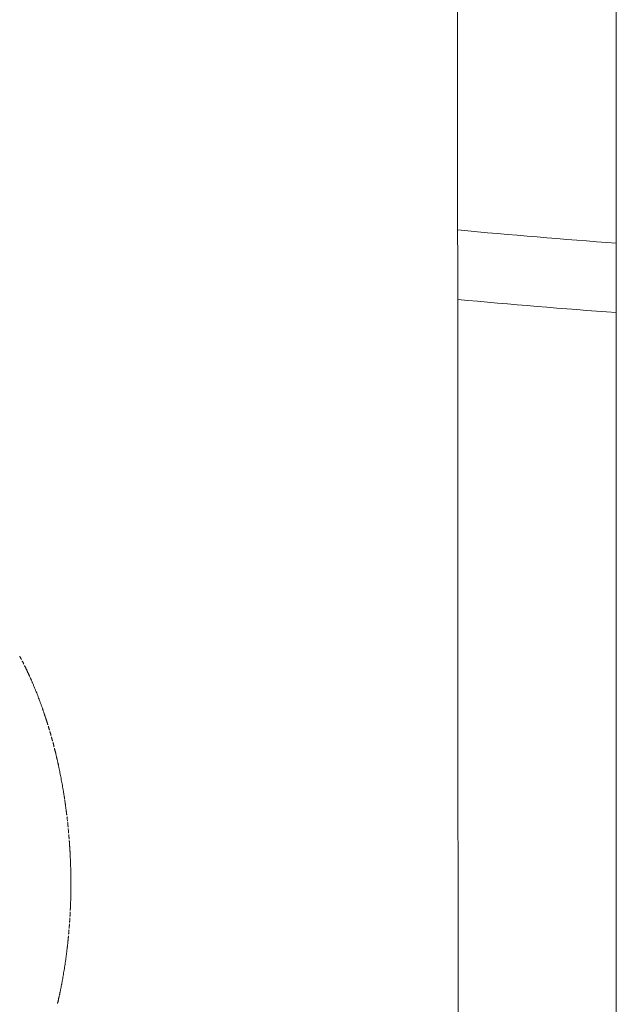
# Model space of a CAD drawing. Units: millimetres. Extents: x 1214 to 28390, y 1019 to 19006.
# Drawn here: x 17623 to 17761, y 13571 to 13799 of the extents above; entities that cross this region are included whole.
import ezdxf

# ---------------------------------------------------------------- set-up
doc = ezdxf.new("R2010")
doc.units = ezdxf.units.MM
doc.header["$MEASUREMENT"] = 0
doc.layers.add('Draufsicht', color=7, linetype='Continuous')

# ---------------------------------------------------------------- blocks, each defined once
blk = doc.blocks.new('block 46')
at = {"layer": 'Draufsicht', "color": 250, "lineweight": 18}
for points in [[(17760.57, 13738.32), (17760.57, 13963.87)], [(17760.57, 13449.04), (17760.57, 13738.32)]]:
    blk.add_lwpolyline(points, dxfattribs=at)
for points, knots in [([(17723.84, 13843.72), (17723.84, 13840.4), (17723.84, 13837.11), (17723.84, 13833.84), (17723.84, 13830.22), (17723.84, 13826.64), (17723.84, 13823.08), (17723.84, 13821.17), (17723.85, 13819.26), (17723.85, 13817.36), (17723.85, 13816.37), (17723.85, 13815.39), (17723.85, 13814.41), (17723.85, 13813.41), (17723.85, 13812.41), (17723.85, 13811.41), (17723.85, 13810.38), (17723.85, 13809.36), (17723.85, 13808.34), (17723.85, 13807.3), (17723.85, 13806.26), (17723.85, 13805.22), (17723.85, 13804.15), (17723.85, 13803.09), (17723.85, 13802.03), (17723.85, 13800.95), (17723.85, 13799.87), (17723.85, 13798.79), (17723.85, 13796.56), (17723.85, 13794.33), (17723.85, 13792.11), (17723.85, 13789.8), (17723.85, 13787.49), (17723.85, 13785.19), (17723.85, 13784), (17723.85, 13782.82), (17723.85, 13781.64), (17723.85, 13780.43), (17723.85, 13779.22), (17723.85, 13778.02), (17723.85, 13776.79), (17723.85, 13775.56), (17723.85, 13774.33), (17723.85, 13773.08), (17723.85, 13771.83), (17723.85, 13770.58), (17723.85, 13769.31), (17723.86, 13768.04), (17723.86, 13766.77), (17723.86, 13765.48), (17723.86, 13764.18), (17723.86, 13762.9), (17723.86, 13761.58), (17723.86, 13760.27), (17723.86, 13758.95), (17723.86, 13757.61), (17723.86, 13756.28), (17723.86, 13754.94), (17723.86, 13753.58), (17723.86, 13752.23), (17723.86, 13750.87), (17723.86, 13750.18), (17723.86, 13749.5), (17723.86, 13748.8), (17723.86, 13748.12), (17723.86, 13747.42), (17723.86, 13746.73), (17723.87, 13746.03), (17723.87, 13745.33), (17723.87, 13744.63), (17723.87, 13744.28), (17723.87, 13743.93), (17723.87, 13743.58), (17723.87, 13743.22), (17723.87, 13742.87), (17723.87, 13742.52), (17723.87, 13742.16), (17723.87, 13741.81), (17723.87, 13741.45), (17723.87, 13741.28), (17723.87, 13741.1), (17723.87, 13740.92), (17723.87, 13740.74), (17723.87, 13740.56), (17723.87, 13740.39), (17723.87, 13740.21), (17723.87, 13740.03), (17723.87, 13739.85), (17723.87, 13739.67), (17723.87, 13739.49), (17723.87, 13739.31), (17723.87, 13738.95), (17723.87, 13738.59), (17723.87, 13738.23), (17723.87, 13737.87), (17723.87, 13737.5), (17723.87, 13737.14), (17723.87, 13736.77), (17723.87, 13736.41), (17723.87, 13736.04), (17723.87, 13735.3), (17723.87, 13734.56), (17723.87, 13733.82), (17723.87, 13733.07), (17723.87, 13732.32), (17723.87, 13731.57), (17723.87, 13730.81), (17723.87, 13730.05), (17723.87, 13729.28), (17723.87, 13727.72), (17723.87, 13726.16), (17723.87, 13724.61), (17723.87, 13723), (17723.87, 13721.4), (17723.87, 13719.8), (17723.88, 13718.99), (17723.88, 13718.17), (17723.88, 13717.34), (17723.88, 13716.52), (17723.88, 13715.69), (17723.88, 13714.85), (17723.88, 13714.02), (17723.88, 13713.17), (17723.88, 13712.33), (17723.88, 13711.48), (17723.88, 13710.62), (17723.88, 13709.77), (17723.88, 13708.9), (17723.88, 13708.04), (17723.88, 13707.17), (17723.88, 13706.29), (17723.88, 13705.42), (17723.88, 13704.53), (17723.88, 13702.73), (17723.88, 13700.94), (17723.88, 13699.16), (17723.88, 13697.31), (17723.89, 13695.47), (17723.89, 13693.63), (17723.89, 13691.73), (17723.89, 13689.84), (17723.89, 13687.96), (17723.89, 13686.01), (17723.89, 13684.07), (17723.89, 13682.13), (17723.89, 13680.13), (17723.89, 13678.14), (17723.89, 13676.15), (17723.9, 13674.1), (17723.9, 13672.05), (17723.9, 13670.01), (17723.9, 13667.9), (17723.9, 13665.81), (17723.9, 13663.71), (17723.9, 13661.55), (17723.9, 13659.4), (17723.9, 13657.25), (17723.91, 13655.04), (17723.91, 13652.83), (17723.91, 13650.63), (17723.91, 13646.03), (17723.91, 13641.45), (17723.92, 13636.9), (17723.92, 13632.07), (17723.92, 13627.27), (17723.93, 13622.49), (17723.93, 13617.44), (17723.93, 13612.41), (17723.94, 13607.4), (17723.94, 13602.11), (17723.94, 13596.85), (17723.95, 13591.61), (17723.95, 13586.09), (17723.95, 13580.6), (17723.96, 13575.12), (17723.96, 13569.37), (17723.96, 13563.64), (17723.97, 13557.93), (17723.97, 13551.94), (17723.97, 13545.97), (17723.98, 13540.02), (17723.98, 13536.94), (17723.99, 13533.86), (17723.99, 13530.79), (17723.99, 13527.65), (17723.99, 13524.52), (17723.99, 13521.39), (17724, 13518.2), (17724, 13515), (17724, 13511.81), (17724, 13508.56), (17724, 13505.3), (17724.01, 13502.06), (17724.01, 13498.74), (17724.01, 13495.42), (17724.01, 13492.12), (17724.02, 13488.74), (17724.02, 13485.37), (17724.02, 13482.01), (17724.02, 13478.57), (17724.02, 13475.14), (17724.03, 13471.72), (17724.03, 13468.22), (17724.03, 13464.73), (17724.03, 13461.25), (17724.04, 13457.7), (17724.04, 13454.15), (17724.04, 13450.61), (17724.05, 13447), (17724.05, 13443.4), (17724.05, 13439.8), (17724.05, 13436.13), (17724.06, 13432.48), (17724.06, 13428.82), (17724.06, 13425.09), (17724.07, 13421.38), (17724.07, 13417.67), (17724.07, 13413.92), (17724.07, 13410.15), (17724.08, 13406.35), (17724.08, 13402.55), (17724.08, 13398.72), (17724.08, 13394.87), (17724.09, 13391.01), (17724.09, 13387.13), (17724.09, 13383.22), (17724.1, 13379.31), (17724.1, 13375.37), (17724.1, 13371.41), (17724.11, 13367.45), (17724.11, 13363.46), (17724.11, 13359.45), (17724.12, 13355.44), (17724.12, 13351.4), (17724.12, 13347.33), (17724.12, 13343.27), (17724.13, 13339.18), (17724.13, 13335.06), (17724.13, 13330.95), (17724.14, 13326.81), (17724.14, 13322.65), (17724.14, 13318.49), (17724.15, 13314.3), (17724.15, 13310.09), (17724.15, 13305.88), (17724.16, 13301.65), (17724.16, 13297.39), (17724.17, 13293.13), (17724.17, 13288.86), (17724.17, 13284.56), (17724.17, 13280.26), (17724.18, 13275.94), (17724.18, 13271.59), (17724.18, 13267.25), (17724.19, 13262.89), (17724.19, 13258.5), (17724.19, 13254.12), (17724.2, 13249.71), (17724.2, 13245.29), (17724.2, 13240.86), (17724.21, 13236.42), (17724.21, 13231.96), (17724.21, 13227.5), (17724.22, 13223.02), (17724.22, 13218.52), (17724.23, 13214.02), (17724.23, 13209.5), (17724.23, 13204.97), (17724.24, 13203.62), (17724.24, 13202.27), (17724.24, 13200.92)], [0, 0, 0, 0, 1, 1, 1, 2, 2, 2, 3, 3, 3, 4, 4, 4, 5, 5, 5, 6, 6, 6, 7, 7, 7, 8, 8, 8, 9, 9, 9, 10, 10, 10, 11, 11, 11, 12, 12, 12, 13, 13, 13, 14, 14, 14, 15, 15, 15, 16, 16, 16, 17, 17, 17, 18, 18, 18, 19, 19, 19, 20, 20, 20, 21, 21, 21, 22, 22, 22, 23, 23, 23, 24, 24, 24, 25, 25, 25, 26, 26, 26, 27, 27, 27, 28, 28, 28, 29, 29, 29, 30, 30, 30, 31, 31, 31, 32, 32, 32, 33, 33, 33, 34, 34, 34, 35, 35, 35, 36, 36, 36, 37, 37, 37, 38, 38, 38, 39, 39, 39, 40, 40, 40, 41, 41, 41, 42, 42, 42, 43, 43, 43, 44, 44, 44, 45, 45, 45, 46, 46, 46, 47, 47, 47, 48, 48, 48, 49, 49, 49, 50, 50, 50, 51, 51, 51, 52, 52, 52, 53, 53, 53, 54, 54, 54, 55, 55, 55, 56, 56, 56, 57, 57, 57, 58, 58, 58, 59, 59, 59, 60, 60, 60, 61, 61, 61, 62, 62, 62, 63, 63, 63, 64, 64, 64, 65, 65, 65, 66, 66, 66, 67, 67, 67, 68, 68, 68, 69, 69, 69, 70, 70, 70, 71, 71, 71, 72, 72, 72, 73, 73, 73, 74, 74, 74, 75, 75, 75, 76, 76, 76, 77, 77, 77, 78, 78, 78, 79, 79, 79, 80, 80, 80, 81, 81, 81, 82, 82, 82, 83, 83, 83, 84, 84, 84, 85, 85, 85, 86, 86, 86, 87, 87, 87, 88, 88, 88, 89, 89, 89, 90, 90, 90, 90]), ([(17622.52, 13651.42), (17622.55, 13651.37), (17622.57, 13651.33), (17622.59, 13651.29), (17622.62, 13651.24), (17622.64, 13651.2), (17622.66, 13651.15), (17622.69, 13651.11), (17622.71, 13651.06), (17622.74, 13651.02), (17622.76, 13650.97), (17622.78, 13650.93), (17622.81, 13650.88), (17622.83, 13650.84), (17622.85, 13650.79), (17622.88, 13650.75), (17622.9, 13650.7), (17622.93, 13650.66), (17622.95, 13650.61)], [0, 0, 0, 0, 1, 1, 1, 2, 2, 2, 3, 3, 3, 4, 4, 4, 5, 5, 5, 6, 6, 6, 6]), ([(17623.09, 13650.34), (17623.11, 13650.3), (17623.13, 13650.25), (17623.16, 13650.21), (17623.18, 13650.16), (17623.2, 13650.12), (17623.23, 13650.07), (17623.25, 13650.03), (17623.27, 13649.98), (17623.3, 13649.93), (17623.32, 13649.89), (17623.34, 13649.85), (17623.37, 13649.8), (17623.39, 13649.75), (17623.41, 13649.71), (17623.43, 13649.66), (17623.46, 13649.62), (17623.48, 13649.57), (17623.5, 13649.53)], [0, 0, 0, 0, 1, 1, 1, 2, 2, 2, 3, 3, 3, 4, 4, 4, 5, 5, 5, 6, 6, 6, 6]), ([(17623.64, 13649.25), (17623.66, 13649.21), (17623.68, 13649.16), (17623.7, 13649.12), (17623.73, 13649.07), (17623.75, 13649.02), (17623.77, 13648.98), (17623.79, 13648.94), (17623.82, 13648.89), (17623.84, 13648.84), (17623.86, 13648.79), (17623.88, 13648.75), (17623.91, 13648.7), (17623.93, 13648.66), (17623.95, 13648.61), (17623.97, 13648.57), (17623.99, 13648.52), (17624.02, 13648.47), (17624.04, 13648.43), (17624.06, 13648.38), (17624.08, 13648.34), (17624.11, 13648.29), (17624.13, 13648.24), (17624.15, 13648.2), (17624.17, 13648.15), (17624.2, 13648.11), (17624.22, 13648.06), (17624.24, 13648.02), (17624.26, 13647.97), (17624.28, 13647.92), (17624.3, 13647.88), (17624.33, 13647.83), (17624.35, 13647.78), (17624.37, 13647.74), (17624.41, 13647.65), (17624.46, 13647.55), (17624.5, 13647.46), (17624.52, 13647.41), (17624.54, 13647.37), (17624.56, 13647.32), (17624.58, 13647.27), (17624.6, 13647.23), (17624.63, 13647.18), (17624.65, 13647.13), (17624.67, 13647.09), (17624.69, 13647.04), (17624.71, 13647), (17624.73, 13646.95), (17624.76, 13646.9), (17624.8, 13646.81), (17624.84, 13646.71), (17624.88, 13646.62), (17624.93, 13646.53), (17624.97, 13646.43), (17625.01, 13646.34), (17625.03, 13646.29), (17625.05, 13646.24), (17625.07, 13646.2), (17625.09, 13646.16), (17625.11, 13646.11), (17625.13, 13646.07)], [0, 0, 0, 0, 1, 1, 1, 2, 2, 2, 3, 3, 3, 4, 4, 4, 5, 5, 5, 6, 6, 6, 7, 7, 7, 8, 8, 8, 9, 9, 9, 10, 10, 10, 11, 11, 11, 12, 12, 12, 13, 13, 13, 14, 14, 14, 15, 15, 15, 16, 16, 16, 17, 17, 17, 18, 18, 18, 19, 19, 19, 20, 20, 20, 20]), ([(17625.13, 13646.06), (17625.15, 13646.01), (17625.18, 13645.96), (17625.2, 13645.92), (17625.22, 13645.87), (17625.24, 13645.82), (17625.26, 13645.78), (17625.3, 13645.68), (17625.34, 13645.59), (17625.38, 13645.49), (17625.42, 13645.4), (17625.47, 13645.3), (17625.5, 13645.21), (17625.55, 13645.11), (17625.59, 13645.02), (17625.63, 13644.92), (17625.67, 13644.83), (17625.71, 13644.73), (17625.75, 13644.64), (17625.79, 13644.54), (17625.83, 13644.45), (17625.87, 13644.35), (17625.95, 13644.16), (17626.03, 13643.97), (17626.11, 13643.77), (17626.18, 13643.58), (17626.26, 13643.39), (17626.34, 13643.2), (17626.42, 13643.01), (17626.5, 13642.81), (17626.57, 13642.62), (17626.65, 13642.42), (17626.72, 13642.23), (17626.8, 13642.03), (17626.87, 13641.83), (17626.95, 13641.64), (17627.02, 13641.44), (17627.1, 13641.25), (17627.17, 13641.05), (17627.24, 13640.85), (17627.28, 13640.75), (17627.32, 13640.66), (17627.35, 13640.56), (17627.39, 13640.46), (17627.43, 13640.36), (17627.46, 13640.26), (17627.5, 13640.16), (17627.53, 13640.06), (17627.57, 13639.96), (17627.61, 13639.86), (17627.64, 13639.76), (17627.68, 13639.66), (17627.71, 13639.56), (17627.75, 13639.46), (17627.78, 13639.36), (17627.8, 13639.31), (17627.82, 13639.26), (17627.84, 13639.21), (17627.85, 13639.16), (17627.87, 13639.11), (17627.89, 13639.06), (17627.91, 13639.01), (17627.92, 13638.96), (17627.94, 13638.91), (17627.96, 13638.86), (17627.97, 13638.81), (17627.99, 13638.76), (17628.03, 13638.66), (17628.06, 13638.56), (17628.1, 13638.46), (17628.13, 13638.36), (17628.16, 13638.26), (17628.2, 13638.16), (17628.22, 13638.11), (17628.23, 13638.05), (17628.25, 13638), (17628.27, 13637.95), (17628.28, 13637.9), (17628.3, 13637.85), (17628.32, 13637.8), (17628.33, 13637.75), (17628.35, 13637.7), (17628.37, 13637.65), (17628.39, 13637.6), (17628.4, 13637.55), (17628.44, 13637.45), (17628.47, 13637.34), (17628.5, 13637.24), (17628.52, 13637.19), (17628.54, 13637.14), (17628.55, 13637.09), (17628.57, 13637.04), (17628.59, 13636.98), (17628.6, 13636.93), (17628.62, 13636.88), (17628.64, 13636.83), (17628.65, 13636.78), (17628.67, 13636.73), (17628.69, 13636.68), (17628.7, 13636.63), (17628.72, 13636.57), (17628.74, 13636.53), (17628.75, 13636.47), (17628.77, 13636.42), (17628.78, 13636.37), (17628.8, 13636.32), (17628.82, 13636.27), (17628.83, 13636.22), (17628.85, 13636.17), (17628.87, 13636.11), (17628.88, 13636.06), (17628.9, 13636.01), (17628.92, 13635.96), (17628.93, 13635.91), (17628.95, 13635.85), (17628.96, 13635.8), (17628.98, 13635.75), (17628.99, 13635.7), (17629.01, 13635.65), (17629.02, 13635.6), (17629.04, 13635.54)], [0, 0, 0, 0, 1, 1, 1, 2, 2, 2, 3, 3, 3, 4, 4, 4, 5, 5, 5, 6, 6, 6, 7, 7, 7, 8, 8, 8, 9, 9, 9, 10, 10, 10, 11, 11, 11, 12, 12, 12, 13, 13, 13, 14, 14, 14, 15, 15, 15, 16, 16, 16, 17, 17, 17, 18, 18, 18, 19, 19, 19, 20, 20, 20, 21, 21, 21, 22, 22, 22, 23, 23, 23, 24, 24, 24, 25, 25, 25, 26, 26, 26, 27, 27, 27, 28, 28, 28, 29, 29, 29, 30, 30, 30, 31, 31, 31, 32, 32, 32, 33, 33, 33, 34, 34, 34, 35, 35, 35, 36, 36, 36, 37, 37, 37, 38, 38, 38, 39, 39, 39, 40, 40, 40, 40]), ([(17629.14, 13635.23), (17629.15, 13635.18), (17629.17, 13635.13), (17629.18, 13635.08), (17629.2, 13635.03), (17629.22, 13634.97), (17629.23, 13634.92), (17629.25, 13634.87), (17629.26, 13634.82), (17629.28, 13634.76), (17629.3, 13634.71), (17629.31, 13634.66), (17629.32, 13634.61), (17629.34, 13634.56), (17629.36, 13634.5), (17629.37, 13634.45), (17629.39, 13634.4), (17629.4, 13634.35), (17629.42, 13634.3)], [0, 0, 0, 0, 1, 1, 1, 2, 2, 2, 3, 3, 3, 4, 4, 4, 5, 5, 5, 6, 6, 6, 6]), ([(17629.51, 13633.98), (17629.53, 13633.93), (17629.54, 13633.88), (17629.56, 13633.82), (17629.57, 13633.77), (17629.59, 13633.72), (17629.6, 13633.66), (17629.62, 13633.61), (17629.64, 13633.56), (17629.65, 13633.51), (17629.66, 13633.45), (17629.68, 13633.4), (17629.7, 13633.35), (17629.71, 13633.29), (17629.72, 13633.24), (17629.74, 13633.19), (17629.76, 13633.14), (17629.77, 13633.08), (17629.78, 13633.03)], [0, 0, 0, 0, 1, 1, 1, 2, 2, 2, 3, 3, 3, 4, 4, 4, 5, 5, 5, 6, 6, 6, 6]), ([(17629.87, 13632.72), (17629.89, 13632.66), (17629.9, 13632.61), (17629.92, 13632.56), (17629.93, 13632.5), (17629.95, 13632.45), (17629.96, 13632.4), (17629.97, 13632.34), (17629.99, 13632.29), (17630.01, 13632.24), (17630.02, 13632.18), (17630.03, 13632.13), (17630.05, 13632.08), (17630.06, 13632.02), (17630.08, 13631.97), (17630.09, 13631.91), (17630.11, 13631.86), (17630.12, 13631.81), (17630.14, 13631.76)], [0, 0, 0, 0, 1, 1, 1, 2, 2, 2, 3, 3, 3, 4, 4, 4, 5, 5, 5, 6, 6, 6, 6]), ([(17630.22, 13631.44), (17630.23, 13631.39), (17630.25, 13631.33), (17630.26, 13631.28), (17630.28, 13631.23), (17630.29, 13631.17), (17630.31, 13631.12), (17630.32, 13631.06), (17630.33, 13631.01), (17630.35, 13630.96), (17630.36, 13630.91), (17630.38, 13630.85), (17630.39, 13630.8), (17630.4, 13630.74), (17630.42, 13630.69), (17630.43, 13630.64), (17630.44, 13630.58), (17630.46, 13630.53), (17630.47, 13630.48)], [0, 0, 0, 0, 1, 1, 1, 2, 2, 2, 3, 3, 3, 4, 4, 4, 5, 5, 5, 6, 6, 6, 6]), ([(17630.55, 13630.16), (17630.57, 13630.1), (17630.58, 13630.05), (17630.59, 13630), (17630.61, 13629.94), (17630.62, 13629.89), (17630.63, 13629.84), (17630.65, 13629.78), (17630.66, 13629.73), (17630.68, 13629.67), (17630.69, 13629.62), (17630.7, 13629.57), (17630.71, 13629.51), (17630.73, 13629.46), (17630.74, 13629.41), (17630.75, 13629.35), (17630.77, 13629.3), (17630.78, 13629.24), (17630.79, 13629.19), (17630.81, 13629.14), (17630.82, 13629.09), (17630.83, 13629.03), (17630.85, 13628.98), (17630.86, 13628.92), (17630.87, 13628.87), (17630.88, 13628.82), (17630.9, 13628.76), (17630.91, 13628.71), (17630.92, 13628.65), (17630.94, 13628.6), (17630.95, 13628.55), (17630.96, 13628.49), (17630.98, 13628.44), (17630.99, 13628.39), (17631.01, 13628.28), (17631.04, 13628.17), (17631.06, 13628.06), (17631.07, 13628.01), (17631.09, 13627.95), (17631.1, 13627.9), (17631.11, 13627.85), (17631.13, 13627.79), (17631.14, 13627.74), (17631.15, 13627.68), (17631.16, 13627.63), (17631.18, 13627.58), (17631.19, 13627.52), (17631.2, 13627.47), (17631.21, 13627.41), (17631.24, 13627.31), (17631.26, 13627.2), (17631.29, 13627.09), (17631.31, 13626.98), (17631.34, 13626.87), (17631.36, 13626.76), (17631.37, 13626.71), (17631.38, 13626.66), (17631.4, 13626.6), (17631.41, 13626.55), (17631.42, 13626.49), (17631.43, 13626.44), (17631.44, 13626.39), (17631.46, 13626.33), (17631.47, 13626.28), (17631.48, 13626.22), (17631.49, 13626.17), (17631.5, 13626.11), (17631.53, 13626.01), (17631.55, 13625.9), (17631.57, 13625.79), (17631.59, 13625.68), (17631.62, 13625.57), (17631.64, 13625.46), (17631.66, 13625.35), (17631.68, 13625.24), (17631.71, 13625.13), (17631.73, 13625.03), (17631.75, 13624.92), (17631.78, 13624.81), (17631.8, 13624.7), (17631.82, 13624.59), (17631.84, 13624.48), (17631.89, 13624.26), (17631.93, 13624.04), (17631.97, 13623.83), (17632.02, 13623.61), (17632.06, 13623.39), (17632.1, 13623.17), (17632.14, 13622.95), (17632.18, 13622.73), (17632.22, 13622.51), (17632.26, 13622.29), (17632.3, 13622.07), (17632.34, 13621.85), (17632.38, 13621.63), (17632.42, 13621.41), (17632.46, 13621.19), (17632.5, 13620.96), (17632.53, 13620.74), (17632.57, 13620.52), (17632.59, 13620.41), (17632.61, 13620.3), (17632.63, 13620.19), (17632.65, 13620.08), (17632.67, 13619.97), (17632.68, 13619.86), (17632.7, 13619.74), (17632.72, 13619.63), (17632.74, 13619.52), (17632.75, 13619.41), (17632.77, 13619.3), (17632.79, 13619.19), (17632.81, 13619.08), (17632.82, 13618.96), (17632.84, 13618.85), (17632.85, 13618.8), (17632.86, 13618.74), (17632.87, 13618.69), (17632.88, 13618.63), (17632.88, 13618.57), (17632.9, 13618.52), (17632.9, 13618.46), (17632.91, 13618.41), (17632.92, 13618.35)], [0, 0, 0, 0, 1, 1, 1, 2, 2, 2, 3, 3, 3, 4, 4, 4, 5, 5, 5, 6, 6, 6, 7, 7, 7, 8, 8, 8, 9, 9, 9, 10, 10, 10, 11, 11, 11, 12, 12, 12, 13, 13, 13, 14, 14, 14, 15, 15, 15, 16, 16, 16, 17, 17, 17, 18, 18, 18, 19, 19, 19, 20, 20, 20, 21, 21, 21, 22, 22, 22, 23, 23, 23, 24, 24, 24, 25, 25, 25, 26, 26, 26, 27, 27, 27, 28, 28, 28, 29, 29, 29, 30, 30, 30, 31, 31, 31, 32, 32, 32, 33, 33, 33, 34, 34, 34, 35, 35, 35, 36, 36, 36, 37, 37, 37, 38, 38, 38, 39, 39, 39, 40, 40, 40, 41, 41, 41, 41]), ([(17632.94, 13618.18), (17632.96, 13618.07), (17632.98, 13617.96), (17632.99, 13617.85), (17633.01, 13617.73), (17633.03, 13617.62), (17633.04, 13617.51), (17633.05, 13617.45), (17633.06, 13617.4), (17633.07, 13617.34), (17633.07, 13617.28), (17633.08, 13617.23), (17633.09, 13617.18), (17633.1, 13617.12), (17633.11, 13617.06), (17633.11, 13617.01), (17633.12, 13616.95), (17633.13, 13616.89), (17633.14, 13616.84), (17633.15, 13616.72), (17633.17, 13616.61), (17633.18, 13616.5), (17633.19, 13616.44), (17633.2, 13616.39), (17633.21, 13616.33), (17633.21, 13616.27), (17633.22, 13616.22), (17633.23, 13616.16), (17633.24, 13616.1), (17633.24, 13616.05), (17633.25, 13615.99), (17633.26, 13615.93), (17633.27, 13615.88), (17633.27, 13615.82), (17633.28, 13615.76), (17633.29, 13615.71), (17633.29, 13615.65), (17633.3, 13615.59), (17633.31, 13615.54), (17633.31, 13615.48), (17633.33, 13615.43), (17633.33, 13615.37), (17633.34, 13615.31), (17633.35, 13615.26), (17633.35, 13615.2), (17633.36, 13615.14), (17633.37, 13615.09), (17633.37, 13615.03), (17633.38, 13614.97), (17633.39, 13614.91), (17633.4, 13614.86), (17633.4, 13614.8), (17633.41, 13614.74), (17633.41, 13614.69), (17633.42, 13614.63)], [0, 0, 0, 0, 1, 1, 1, 2, 2, 2, 3, 3, 3, 4, 4, 4, 5, 5, 5, 6, 6, 6, 7, 7, 7, 8, 8, 8, 9, 9, 9, 10, 10, 10, 11, 11, 11, 12, 12, 12, 13, 13, 13, 14, 14, 14, 15, 15, 15, 16, 16, 16, 17, 17, 17, 18, 18, 18, 18]), ([(17633.46, 13614.29), (17633.47, 13614.24), (17633.48, 13614.18), (17633.48, 13614.12), (17633.49, 13614.06), (17633.49, 13614.01), (17633.5, 13613.95), (17633.51, 13613.89), (17633.52, 13613.84), (17633.52, 13613.78), (17633.53, 13613.72), (17633.53, 13613.67), (17633.54, 13613.61), (17633.55, 13613.55), (17633.55, 13613.49), (17633.56, 13613.44), (17633.57, 13613.38), (17633.57, 13613.32), (17633.58, 13613.27)], [0, 0, 0, 0, 1, 1, 1, 2, 2, 2, 3, 3, 3, 4, 4, 4, 5, 5, 5, 6, 6, 6, 6]), ([(17633.62, 13612.92), (17633.62, 13612.87), (17633.63, 13612.81), (17633.64, 13612.75), (17633.64, 13612.7), (17633.65, 13612.64), (17633.65, 13612.58), (17633.66, 13612.52), (17633.66, 13612.47), (17633.67, 13612.41), (17633.68, 13612.35), (17633.68, 13612.29), (17633.69, 13612.23), (17633.7, 13612.18), (17633.7, 13612.12), (17633.71, 13612.06), (17633.71, 13612), (17633.72, 13611.95), (17633.72, 13611.89)], [0, 0, 0, 0, 1, 1, 1, 2, 2, 2, 3, 3, 3, 4, 4, 4, 5, 5, 5, 6, 6, 6, 6]), ([(17633.76, 13611.55), (17633.76, 13611.49), (17633.77, 13611.43), (17633.77, 13611.38), (17633.78, 13611.32), (17633.78, 13611.26), (17633.79, 13611.2), (17633.79, 13611.15), (17633.8, 13611.09), (17633.8, 13611.03), (17633.81, 13610.97), (17633.82, 13610.91), (17633.82, 13610.86), (17633.83, 13610.8), (17633.83, 13610.74), (17633.84, 13610.68), (17633.84, 13610.62), (17633.85, 13610.57), (17633.85, 13610.51)], [0, 0, 0, 0, 1, 1, 1, 2, 2, 2, 3, 3, 3, 4, 4, 4, 5, 5, 5, 6, 6, 6, 6]), ([(17633.88, 13610.17), (17633.89, 13610.11), (17633.89, 13610.05), (17633.9, 13610), (17633.9, 13609.94), (17633.91, 13609.88), (17633.91, 13609.82), (17633.92, 13609.77), (17633.92, 13609.71), (17633.92, 13609.65), (17633.93, 13609.59), (17633.94, 13609.53), (17633.94, 13609.48), (17633.95, 13609.42), (17633.95, 13609.36), (17633.95, 13609.3), (17633.96, 13609.25), (17633.96, 13609.19), (17633.97, 13609.13)], [0, 0, 0, 0, 1, 1, 1, 2, 2, 2, 3, 3, 3, 4, 4, 4, 5, 5, 5, 6, 6, 6, 6]), ([(17634, 13608.79), (17634, 13608.73), (17634, 13608.68), (17634.01, 13608.62), (17634.01, 13608.56), (17634.02, 13608.5), (17634.02, 13608.45), (17634.02, 13608.39), (17634.03, 13608.33), (17634.03, 13608.28), (17634.04, 13608.21), (17634.04, 13608.16), (17634.04, 13608.1), (17634.05, 13608.04), (17634.05, 13607.99), (17634.06, 13607.93), (17634.06, 13607.87), (17634.07, 13607.81), (17634.07, 13607.76), (17634.07, 13607.7), (17634.08, 13607.64), (17634.08, 13607.58), (17634.08, 13607.53), (17634.09, 13607.47), (17634.09, 13607.41), (17634.09, 13607.36), (17634.1, 13607.3), (17634.1, 13607.24), (17634.1, 13607.18), (17634.11, 13607.13), (17634.11, 13607.07), (17634.12, 13607.01), (17634.12, 13606.96), (17634.12, 13606.9), (17634.13, 13606.78), (17634.14, 13606.67), (17634.14, 13606.55), (17634.15, 13606.49), (17634.15, 13606.44), (17634.15, 13606.38), (17634.16, 13606.32), (17634.16, 13606.27), (17634.17, 13606.21), (17634.17, 13606.15), (17634.17, 13606.09), (17634.18, 13606.04)], [0, 0, 0, 0, 1, 1, 1, 2, 2, 2, 3, 3, 3, 4, 4, 4, 5, 5, 5, 6, 6, 6, 7, 7, 7, 8, 8, 8, 9, 9, 9, 10, 10, 10, 11, 11, 11, 12, 12, 12, 13, 13, 13, 14, 14, 14, 15, 15, 15, 15]), ([(17634.18, 13605.98), (17634.18, 13605.94), (17634.18, 13605.9), (17634.18, 13605.87), (17634.19, 13605.75), (17634.2, 13605.64), (17634.2, 13605.52), (17634.21, 13605.41), (17634.21, 13605.29), (17634.22, 13605.18), (17634.22, 13605.12), (17634.22, 13605.06), (17634.22, 13605), (17634.23, 13604.95), (17634.23, 13604.89), (17634.24, 13604.83), (17634.24, 13604.78), (17634.24, 13604.72), (17634.24, 13604.66), (17634.25, 13604.6), (17634.25, 13604.55), (17634.25, 13604.49), (17634.25, 13604.37), (17634.26, 13604.26), (17634.26, 13604.14), (17634.27, 13604.03), (17634.27, 13603.91), (17634.28, 13603.8), (17634.28, 13603.69), (17634.28, 13603.57), (17634.29, 13603.46), (17634.3, 13603.34), (17634.3, 13603.23), (17634.3, 13603.11), (17634.31, 13603), (17634.31, 13602.88), (17634.31, 13602.77), (17634.32, 13602.54), (17634.33, 13602.31), (17634.33, 13602.08), (17634.34, 13601.85), (17634.34, 13601.62), (17634.35, 13601.4), (17634.35, 13601.17), (17634.36, 13600.94), (17634.36, 13600.71), (17634.36, 13600.48), (17634.37, 13600.25), (17634.37, 13600.02), (17634.37, 13599.79), (17634.37, 13599.56), (17634.37, 13599.33), (17634.37, 13599.1), (17634.37, 13598.87), (17634.37, 13598.64), (17634.37, 13598.53), (17634.37, 13598.41), (17634.37, 13598.3), (17634.37, 13598.19), (17634.37, 13598.07), (17634.37, 13597.96), (17634.37, 13597.84), (17634.37, 13597.73), (17634.37, 13597.61), (17634.37, 13597.5), (17634.37, 13597.38), (17634.37, 13597.27), (17634.36, 13597.15), (17634.36, 13597.04), (17634.36, 13596.92), (17634.36, 13596.87), (17634.36, 13596.81), (17634.36, 13596.75), (17634.36, 13596.69), (17634.36, 13596.64), (17634.36, 13596.58), (17634.36, 13596.52), (17634.35, 13596.46), (17634.35, 13596.41), (17634.35, 13596.35), (17634.35, 13596.29), (17634.35, 13596.23), (17634.35, 13596.12), (17634.34, 13596.01), (17634.34, 13595.89), (17634.34, 13595.78), (17634.34, 13595.66), (17634.33, 13595.54), (17634.33, 13595.49), (17634.33, 13595.43), (17634.33, 13595.37), (17634.33, 13595.31), (17634.33, 13595.26), (17634.33, 13595.2), (17634.32, 13595.14), (17634.32, 13595.08), (17634.32, 13595.03), (17634.32, 13594.97), (17634.32, 13594.92), (17634.32, 13594.86), (17634.31, 13594.74), (17634.31, 13594.63), (17634.31, 13594.51), (17634.3, 13594.45), (17634.3, 13594.4), (17634.3, 13594.34), (17634.3, 13594.28), (17634.3, 13594.22), (17634.29, 13594.17), (17634.29, 13594.11), (17634.29, 13594.05), (17634.29, 13593.99), (17634.28, 13593.93), (17634.28, 13593.88), (17634.28, 13593.82), (17634.28, 13593.77), (17634.28, 13593.71), (17634.27, 13593.65), (17634.27, 13593.59), (17634.27, 13593.54), (17634.27, 13593.48), (17634.26, 13593.42), (17634.26, 13593.36), (17634.26, 13593.3), (17634.26, 13593.25), (17634.26, 13593.19), (17634.25, 13593.13), (17634.25, 13593.07), (17634.25, 13593.02), (17634.25, 13592.96), (17634.24, 13592.9), (17634.24, 13592.84), (17634.24, 13592.78), (17634.24, 13592.73), (17634.23, 13592.67), (17634.23, 13592.61)], [0, 0, 0, 0, 1, 1, 1, 2, 2, 2, 3, 3, 3, 4, 4, 4, 5, 5, 5, 6, 6, 6, 7, 7, 7, 8, 8, 8, 9, 9, 9, 10, 10, 10, 11, 11, 11, 12, 12, 12, 13, 13, 13, 14, 14, 14, 15, 15, 15, 16, 16, 16, 17, 17, 17, 18, 18, 18, 19, 19, 19, 20, 20, 20, 21, 21, 21, 22, 22, 22, 23, 23, 23, 24, 24, 24, 25, 25, 25, 26, 26, 26, 27, 27, 27, 28, 28, 28, 29, 29, 29, 30, 30, 30, 31, 31, 31, 32, 32, 32, 33, 33, 33, 34, 34, 34, 35, 35, 35, 36, 36, 36, 37, 37, 37, 38, 38, 38, 39, 39, 39, 40, 40, 40, 41, 41, 41, 42, 42, 42, 43, 43, 43, 44, 44, 44, 45, 45, 45, 45]), ([(17634.21, 13592.27), (17634.21, 13592.21), (17634.21, 13592.15), (17634.2, 13592.1), (17634.2, 13592.04), (17634.2, 13591.98), (17634.2, 13591.92), (17634.19, 13591.86), (17634.19, 13591.81), (17634.19, 13591.75), (17634.18, 13591.69), (17634.18, 13591.63), (17634.18, 13591.57), (17634.18, 13591.52), (17634.17, 13591.46), (17634.17, 13591.4), (17634.17, 13591.34), (17634.16, 13591.29), (17634.16, 13591.23)], [0, 0, 0, 0, 1, 1, 1, 2, 2, 2, 3, 3, 3, 4, 4, 4, 5, 5, 5, 6, 6, 6, 6]), ([(17634.04, 13589.5), (17634.04, 13589.44), (17634.04, 13589.39), (17634.03, 13589.33), (17634.03, 13589.27), (17634.02, 13589.21), (17634.02, 13589.16), (17634.02, 13589.1), (17634.01, 13589.04), (17634.01, 13588.98), (17634, 13588.92), (17634, 13588.87), (17634, 13588.81), (17633.99, 13588.75), (17633.98, 13588.7), (17633.98, 13588.64), (17633.98, 13588.58), (17633.97, 13588.52), (17633.97, 13588.46)], [0, 0, 0, 0, 1, 1, 1, 2, 2, 2, 3, 3, 3, 4, 4, 4, 5, 5, 5, 6, 6, 6, 6]), ([(17634.14, 13590.89), (17634.13, 13590.83), (17634.13, 13590.77), (17634.13, 13590.71), (17634.12, 13590.66), (17634.12, 13590.6), (17634.12, 13590.54), (17634.11, 13590.48), (17634.11, 13590.42), (17634.1, 13590.37), (17634.1, 13590.31), (17634.1, 13590.25), (17634.09, 13590.19), (17634.09, 13590.13), (17634.09, 13590.07), (17634.08, 13590.02), (17634.08, 13589.96), (17634.07, 13589.9), (17634.07, 13589.85)], [0, 0, 0, 0, 1, 1, 1, 2, 2, 2, 3, 3, 3, 4, 4, 4, 5, 5, 5, 6, 6, 6, 6]), ([(17633.94, 13588.12), (17633.94, 13588.06), (17633.93, 13588.01), (17633.92, 13587.95), (17633.92, 13587.89), (17633.91, 13587.83), (17633.91, 13587.78), (17633.91, 13587.72), (17633.9, 13587.66), (17633.9, 13587.61), (17633.89, 13587.55), (17633.89, 13587.49), (17633.88, 13587.43), (17633.88, 13587.38), (17633.87, 13587.32), (17633.86, 13587.26), (17633.86, 13587.2), (17633.85, 13587.15), (17633.85, 13587.09)], [0, 0, 0, 0, 1, 1, 1, 2, 2, 2, 3, 3, 3, 4, 4, 4, 5, 5, 5, 6, 6, 6, 6]), ([(17633.82, 13586.75), (17633.82, 13586.69), (17633.81, 13586.64), (17633.8, 13586.58), (17633.8, 13586.52), (17633.79, 13586.46), (17633.79, 13586.41), (17633.78, 13586.35), (17633.78, 13586.29), (17633.77, 13586.23), (17633.77, 13586.18), (17633.76, 13586.12), (17633.75, 13586.06), (17633.75, 13586.01), (17633.74, 13585.95), (17633.73, 13585.89), (17633.73, 13585.83), (17633.72, 13585.78), (17633.72, 13585.72), (17633.71, 13585.67), (17633.71, 13585.61), (17633.7, 13585.55), (17633.7, 13585.5), (17633.69, 13585.44), (17633.68, 13585.38), (17633.68, 13585.33), (17633.67, 13585.27), (17633.67, 13585.21), (17633.66, 13585.15), (17633.65, 13585.1), (17633.65, 13585.04), (17633.64, 13584.98), (17633.64, 13584.93), (17633.63, 13584.87), (17633.62, 13584.76), (17633.6, 13584.64), (17633.59, 13584.53), (17633.59, 13584.47), (17633.58, 13584.42), (17633.57, 13584.36), (17633.57, 13584.3), (17633.56, 13584.25), (17633.55, 13584.19), (17633.55, 13584.13), (17633.54, 13584.08), (17633.53, 13584.02), (17633.53, 13583.96), (17633.52, 13583.91), (17633.51, 13583.85), (17633.5, 13583.74), (17633.49, 13583.63), (17633.47, 13583.51), (17633.46, 13583.4), (17633.45, 13583.29), (17633.43, 13583.17), (17633.42, 13583.12), (17633.42, 13583.06), (17633.41, 13583.01), (17633.4, 13582.95), (17633.4, 13582.89), (17633.39, 13582.84), (17633.38, 13582.78), (17633.37, 13582.73), (17633.37, 13582.67), (17633.36, 13582.61), (17633.35, 13582.56), (17633.35, 13582.5), (17633.33, 13582.39), (17633.32, 13582.28), (17633.3, 13582.16), (17633.29, 13582.05), (17633.27, 13581.94), (17633.26, 13581.83), (17633.24, 13581.71), (17633.23, 13581.6), (17633.21, 13581.49), (17633.2, 13581.38), (17633.18, 13581.27), (17633.17, 13581.15), (17633.15, 13581.04), (17633.13, 13580.93), (17633.12, 13580.82), (17633.09, 13580.6), (17633.05, 13580.37), (17633.02, 13580.15), (17632.99, 13579.93), (17632.95, 13579.7), (17632.92, 13579.48), (17632.88, 13579.26), (17632.85, 13579.04), (17632.81, 13578.81), (17632.77, 13578.59), (17632.74, 13578.37), (17632.7, 13578.15), (17632.67, 13577.93), (17632.63, 13577.7), (17632.59, 13577.48), (17632.55, 13577.26), (17632.51, 13577.04), (17632.47, 13576.82), (17632.45, 13576.71), (17632.43, 13576.6), (17632.41, 13576.49), (17632.39, 13576.38), (17632.37, 13576.27), (17632.35, 13576.16), (17632.33, 13576.04), (17632.31, 13575.94), (17632.29, 13575.83), (17632.28, 13575.78), (17632.27, 13575.72), (17632.26, 13575.67), (17632.25, 13575.61), (17632.24, 13575.55), (17632.22, 13575.49), (17632.2, 13575.39), (17632.18, 13575.28), (17632.16, 13575.17), (17632.15, 13575.11), (17632.14, 13575.06), (17632.13, 13575), (17632.12, 13574.95), (17632.11, 13574.89), (17632.1, 13574.83), (17632.09, 13574.78), (17632.08, 13574.73), (17632.07, 13574.67), (17632.05, 13574.62), (17632.04, 13574.56), (17632.03, 13574.51), (17632.01, 13574.4), (17631.99, 13574.29), (17631.96, 13574.18), (17631.94, 13574.07), (17631.92, 13573.96), (17631.9, 13573.85), (17631.89, 13573.79), (17631.87, 13573.74), (17631.86, 13573.68), (17631.85, 13573.63), (17631.84, 13573.58), (17631.83, 13573.52), (17631.82, 13573.47), (17631.8, 13573.41), (17631.79, 13573.36), (17631.78, 13573.3), (17631.77, 13573.25), (17631.76, 13573.19), (17631.73, 13573.08), (17631.71, 13572.97), (17631.68, 13572.86), (17631.67, 13572.81), (17631.66, 13572.75), (17631.65, 13572.7), (17631.64, 13572.64), (17631.63, 13572.59), (17631.61, 13572.53), (17631.6, 13572.48), (17631.59, 13572.43), (17631.58, 13572.37), (17631.56, 13572.32), (17631.55, 13572.26), (17631.54, 13572.21), (17631.53, 13572.15), (17631.52, 13572.1), (17631.5, 13572.04), (17631.49, 13571.99), (17631.48, 13571.94), (17631.47, 13571.88), (17631.46, 13571.83), (17631.44, 13571.77), (17631.43, 13571.72), (17631.42, 13571.66), (17631.41, 13571.61), (17631.39, 13571.55), (17631.38, 13571.5), (17631.37, 13571.45), (17631.35, 13571.39), (17631.34, 13571.34), (17631.33, 13571.28), (17631.31, 13571.23), (17631.3, 13571.17), (17631.29, 13571.12), (17631.28, 13571.06)], [0, 0, 0, 0, 1, 1, 1, 2, 2, 2, 3, 3, 3, 4, 4, 4, 5, 5, 5, 6, 6, 6, 7, 7, 7, 8, 8, 8, 9, 9, 9, 10, 10, 10, 11, 11, 11, 12, 12, 12, 13, 13, 13, 14, 14, 14, 15, 15, 15, 16, 16, 16, 17, 17, 17, 18, 18, 18, 19, 19, 19, 20, 20, 20, 21, 21, 21, 22, 22, 22, 23, 23, 23, 24, 24, 24, 25, 25, 25, 26, 26, 26, 27, 27, 27, 28, 28, 28, 29, 29, 29, 30, 30, 30, 31, 31, 31, 32, 32, 32, 33, 33, 33, 34, 34, 34, 35, 35, 35, 36, 36, 36, 37, 37, 37, 38, 38, 38, 39, 39, 39, 40, 40, 40, 41, 41, 41, 42, 42, 42, 43, 43, 43, 44, 44, 44, 45, 45, 45, 46, 46, 46, 47, 47, 47, 48, 48, 48, 49, 49, 49, 50, 50, 50, 51, 51, 51, 52, 52, 52, 53, 53, 53, 54, 54, 54, 55, 55, 55, 56, 56, 56, 57, 57, 57, 58, 58, 58, 59, 59, 59, 60, 60, 60, 61, 61, 61, 61])]:
    blk.add_open_spline(points, degree=3, knots=knots, dxfattribs=at)
for points in [[(17723.9, 13749.97), (17736.12, 13748.83), (17748.34, 13747.81), (17760.57, 13746.91)], [(17760.57, 13730.87), (17748.34, 13731.76), (17736.12, 13732.77), (17723.9, 13733.9)]]:
    blk.add_open_spline(points, degree=3, dxfattribs=at)

msp = doc.modelspace()

# ---------------------------------------------------------------- block references
at = {"layer": 'Draufsicht'}
msp.add_blockref('block 46', (0, 0), dxfattribs=at)

doc.saveas('drawing.dxf')
